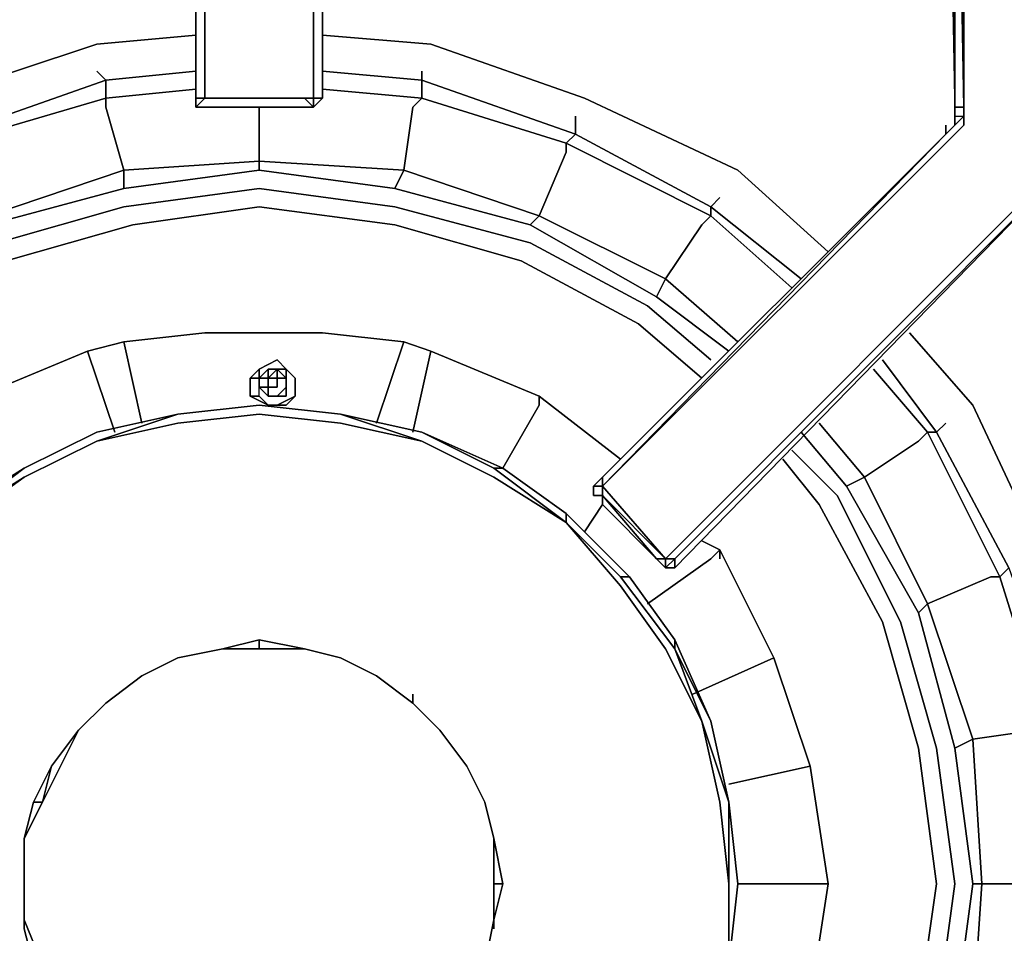
# Model space of a CAD drawing. Units: inches. Extents: x 0 to 29.9, y -31.2 to 0.
# Drawn here: x 22.4 to 26.1, y -8.5 to -5.1 of the extents above; entities that cross this region are included whole.
import ezdxf

# ---------------------------------------------------------------- set-up
doc = ezdxf.new("R2010")
doc.units = ezdxf.units.IN
doc.header["$MEASUREMENT"] = 0
doc.layers.get('0').update_dxf_attribs({"true_color": 0x5890e1})

msp = doc.modelspace()

# ---------------------------------------------------------------- linework, layer by layer
at = {"color": 158}
for points in [[(23.502, -5.4741), (23.4685, -5.4406), (23.502, -5.4406), (23.502, -3.7649), (23.502, -3.7314), (23.502, -3.6979), (23.502, -2.96), (23.4685, -2.9266), (23.099, -2.9266), (23.1325, -2.9266), (23.0655, -2.9266), (23.1325, -2.8931), (23.099, -2.8931), (23.1325, -2.8931), (23.1325, -2.9266), (23.4685, -2.9266), (23.4339, -2.8931), (23.502, -2.8931)], [(23.0655, -5.4406), (23.0655, -3.7314), (23.0655, -3.6979), (23.0655, -3.6645), (23.0655, -2.96), (23.0655, -2.9266), (23.032, -2.9266), (23.0655, -2.9266)], [(23.0655, -2.9266), (23.099, -2.9266), (23.099, -2.96), (23.099, -3.6979), (23.099, -3.7314), (23.099, -3.7649), (23.099, -5.4406), (23.0655, -5.4406), (23.099, -5.4406), (23.0655, -5.4741), (23.099, -5.4741)], [(23.0655, -2.9266), (23.0655, -2.96), (23.0655, -3.6979), (23.0655, -3.7314), (23.0655, -3.7649), (23.0655, -5.4406)], [(23.099, -2.96), (23.099, -2.9266), (23.4685, -2.9266), (23.502, -2.96), (23.502, -3.6979), (23.502, -3.7314), (23.502, -3.7649), (23.502, -5.4406), (23.502, -5.4741)], [(23.502, -2.96), (23.502, -3.6979), (23.502, -3.7314), (23.502, -3.7649), (23.502, -5.4406), (23.099, -5.4406), (23.099, -3.7649), (23.099, -3.7314), (23.099, -3.6979), (23.099, -2.96)], [(23.502, -2.9266), (23.502, -2.96), (23.5355, -2.96), (23.5355, -3.6645), (23.5355, -3.6979), (23.5355, -3.7314), (23.5355, -3.7649), (23.5355, -5.4406), (23.502, -5.4406), (23.5355, -5.4406), (23.502, -5.4741)], [(25.8486, -2.9266), (25.8486, -2.96), (25.8486, -3.5305), (25.8486, -3.564), (25.8486, -3.5975), (25.8486, -3.631), (25.8821, -5.4406), (25.8821, -3.631), (25.8486, -3.5975), (25.8486, -3.564), (25.8486, -3.5305), (25.8486, -2.96), (25.8821, -2.96), (25.8821, -2.9266)], [(25.9155, -5.4741), (25.9155, -3.631), (25.9155, -3.5975), (25.9155, -3.564), (25.8821, -2.96), (26.2505, -2.96), (26.2505, -2.9266)], [(25.8821, -2.9266), (25.8821, -2.96), (25.8821, -3.564), (25.8821, -3.5975), (25.8821, -3.631), (25.9155, -5.4741), (25.8821, -5.4741), (25.8821, -3.631)], [(25.8821, -2.96), (25.9155, -3.564), (25.9155, -3.5975), (25.9155, -3.631), (25.9155, -5.4741), (25.8821, -3.631)], [(25.9155, -5.4741), (25.9155, -3.631), (25.9155, -3.5975), (25.9155, -3.564), (25.8821, -2.96), (26.2505, -2.96), (26.284, -3.5305), (26.284, -3.564), (26.284, -3.5975), (26.284, -3.631), (26.284, -5.6081)], [(25.8821, -5.4406), (25.8821, -3.631)], [(25.8821, -3.631), (25.8821, -5.4406)], [(25.8821, -3.631), (25.8821, -5.4741), (25.8821, -5.5076)], [(23.099, -3.7649), (23.099, -5.4406), (23.0655, -5.4406)], [(23.502, -5.4406), (23.502, -3.7649)], [(23.099, -5.4741), (23.0655, -5.4741), (23.0655, -5.4406)], [(23.0655, -5.4406), (23.0655, -5.4741)], [(23.099, -5.4741), (23.0655, -5.4741), (23.0655, -5.4406)], [(23.099, -5.4741), (23.4685, -5.4741), (23.502, -5.4741), (23.5355, -5.4406)], [(23.099, -5.4406), (23.4685, -5.4406), (23.502, -5.4406), (23.502, -5.4741), (23.4685, -5.4741), (23.099, -5.4741)], [(23.4685, -5.4406), (23.502, -5.4741)], [(23.5355, -5.4406), (23.502, -5.4406)], [(23.5355, -5.4406), (23.502, -5.4741)], [(23.502, -5.4741), (23.5355, -5.4406)], [(23.5355, -5.4406), (23.502, -5.4741)], [(23.502, -5.4741), (23.502, -5.4406), (23.5355, -5.4406)], [(23.502, -5.4741), (23.5355, -5.4406)], [(23.099, -5.4741), (23.4685, -5.4741)], [(23.4685, -5.4741), (23.502, -5.4741)], [(25.8821, -5.5076), (25.8821, -5.4741), (25.9155, -5.4741)], [(25.8821, -5.4741), (25.8821, -5.5076)], [(24.8092, -7.1843), (24.8092, -7.1508), (24.5748, -6.8818), (25.8821, -5.5746), (25.9155, -5.5411), (25.9155, -5.5076), (25.9155, -5.5411)], [(25.8821, -5.5076), (25.8821, -5.5411)], [(25.8821, -5.5411), (25.9155, -5.5076), (25.9155, -5.5411)], [(25.8821, -5.5076), (25.9155, -5.5076)], [(25.8821, -5.5411), (25.8821, -5.5076)], [(25.8821, -5.5076), (25.9155, -5.5076), (25.8821, -5.5411)], [(25.8821, -5.5411), (25.8821, -5.5076)], [(25.8821, -5.5076), (25.8821, -5.5411)], [(25.8821, -5.5076), (25.8821, -5.5411)], [(25.8486, -5.5411), (25.8486, -5.5746), (24.5748, -6.8483), (24.5413, -6.8818), (24.5413, -6.9164), (24.5748, -6.9164)], [(25.8486, -5.5411), (25.8486, -5.5746)], [(25.8821, -5.5411), (25.8486, -5.5746)], [(25.8821, -5.5411), (25.8486, -5.5746)], [(25.8821, -5.5411), (25.8486, -5.5746), (25.8486, -5.5411), (25.8486, -5.5746)], [(24.5748, -6.8818), (24.5748, -6.9164), (24.5413, -6.9164), (24.5413, -6.8818), (24.5748, -6.8483), (25.8486, -5.5746)], [(25.8821, -5.5746), (24.5748, -6.8818)], [(26.284, -5.7085), (26.284, -5.675), (26.2505, -5.7085), (24.8092, -7.1508), (24.5748, -6.8818), (25.8821, -5.5746)], [(25.8486, -5.5746), (24.5748, -6.8818)], [(25.8486, -5.5746), (24.5748, -6.8818)], [(26.284, -5.7085), (26.3174, -5.675), (26.284, -5.675), (26.2505, -5.7085), (24.8092, -7.1508), (24.8427, -7.1508), (24.8092, -7.1843), (24.8427, -7.1843)], [(24.7757, -7.1508), (24.8092, -7.1843), (24.8427, -7.1843), (26.284, -5.7085)], [(26.284, -5.7085), (24.8427, -7.1508), (24.8092, -7.1508), (26.2505, -5.7085)], [(24.8427, -7.1843), (24.8427, -7.1508), (24.8427, -7.1843), (24.8092, -7.1843), (24.8427, -7.1508), (26.284, -5.7085)], [(24.8427, -7.1843), (24.8427, -7.1508), (26.284, -5.7085)], [(24.5748, -6.8818), (24.5748, -6.8483)], [(24.5748, -6.9164), (24.5413, -6.9164), (24.5413, -6.8818), (24.5748, -6.8818)], [(24.7757, -7.1508), (24.5748, -6.9499), (24.5748, -6.9164), (24.5748, -6.8818)], [(24.5413, -6.9164), (24.5748, -6.9164)], [(24.5748, -6.9499), (24.5748, -6.9164), (24.7757, -7.1508)], [(24.5748, -6.9499), (24.5748, -6.9164)], [(24.7757, -7.1508), (24.8092, -7.1843), (24.8092, -7.1508)], [(24.7757, -7.1508), (24.8092, -7.1508)], [(24.7757, -7.1508), (24.8092, -7.1843)]]:
    msp.add_lwpolyline(points, dxfattribs=at)
for points in [[(23.0655, -2.96), (23.0655, -2.9266), (23.0655, -2.96), (23.0655, -3.631), (23.0655, -3.6645), (23.0655, -3.6979), (23.0655, -3.7314), (23.0655, -5.4406), (23.0655, -3.7649), (23.0655, -3.7314), (23.0655, -3.6979), (23.0655, -3.6645), (23.0655, -3.631)], [(25.8821, -5.4406), (25.8486, -3.631)], [(25.8821, -5.4741), (25.8821, -3.631), (25.9155, -5.4741)], [(23.0655, -5.4406), (23.0655, -3.7314)], [(23.5355, -3.7314), (23.5355, -5.4406)], [(23.5355, -3.7314), (23.5355, -5.4406)], [(23.0655, -3.7649), (23.0655, -5.4406)], [(23.0655, -3.7649), (23.0655, -5.4406)], [(23.502, -5.4406), (23.502, -3.7649)], [(23.5355, -5.4406), (23.5355, -3.7649)], [(23.0655, -5.4406), (23.0655, -5.4071)], [(23.5355, -5.4406), (23.5355, -5.4071)], [(23.0655, -5.4406), (23.099, -5.4406)], [(23.099, -5.4406), (23.0655, -5.4741), (23.0655, -5.4406)], [(23.0655, -5.4406), (23.0655, -5.4741)], [(23.0655, -5.4406), (23.0655, -5.4741)], [(23.0655, -5.4741), (23.0655, -5.4406)], [(23.4685, -5.4406), (23.099, -5.4406), (23.502, -5.4406)], [(23.502, -5.4406), (23.4685, -5.4406), (23.099, -5.4406)], [(23.502, -5.4406), (23.4685, -5.4406)], [(23.502, -5.4406), (23.5355, -5.4406)], [(23.502, -5.4741), (23.5355, -5.4406)], [(25.8821, -5.5076), (25.8821, -5.4406)], [(25.8821, -5.4741), (25.8821, -5.5076), (25.8821, -5.4406), (25.8821, -5.5076)], [(23.099, -5.4741), (23.0655, -5.4741)], [(23.099, -5.4741), (23.0655, -5.4741)], [(23.099, -5.4741), (23.4685, -5.4741)], [(23.4685, -5.4741), (23.099, -5.4741)], [(23.502, -5.4741), (23.4685, -5.4741)], [(23.4685, -5.4741), (23.502, -5.4741)], [(25.9155, -5.4741), (25.9155, -5.5076)], [(25.9155, -5.4741), (25.9155, -5.5076)], [(25.9155, -5.4741), (25.9155, -5.5076)], [(25.8821, -5.5076), (25.8821, -5.5411)], [(25.8821, -5.5076), (25.9155, -5.5076), (25.8821, -5.5411)], [(25.8821, -5.5411), (25.8486, -5.5746)], [(25.8821, -5.5411), (25.8486, -5.5746)], [(25.8486, -5.5746), (25.8821, -5.5411)], [(25.8821, -5.5411), (25.8486, -5.5746)], [(25.8821, -5.5746), (25.9155, -5.5411)], [(25.8486, -5.5746), (24.5748, -6.8818)], [(25.8486, -5.5746), (24.5748, -6.8818)], [(24.5748, -6.8483), (25.8486, -5.5746)], [(26.284, -5.7085), (24.8427, -7.1843)], [(24.8427, -7.1508), (24.8427, -7.1843), (26.284, -5.7085)], [(24.8427, -7.1508), (26.284, -5.7085)], [(24.8427, -7.1843), (26.284, -5.7085), (24.8427, -7.1508), (26.284, -5.7085)], [(24.5748, -6.8818), (24.5413, -6.8818), (24.5748, -6.8483)], [(24.5748, -6.8818), (24.5413, -6.8818), (24.5413, -6.9164), (24.5748, -6.9164), (24.5748, -6.8818), (24.5413, -6.8818), (24.5748, -6.8483)], [(24.5413, -6.8818), (24.5413, -6.9164)], [(24.5413, -6.8818), (24.5748, -6.8818)], [(24.5748, -6.9164), (24.5748, -6.8818), (24.8092, -7.1508)], [(24.5748, -6.9164), (24.5748, -6.8818)], [(24.5748, -6.8818), (24.5748, -6.9164)], [(24.5748, -6.9164), (24.8092, -7.1508), (24.7757, -7.1508)], [(24.5748, -6.9164), (24.5748, -6.9499)], [(24.8092, -7.1508), (24.7757, -7.1508), (24.5748, -6.9164)], [(24.7757, -7.1508), (24.5748, -6.9499)], [(24.7757, -7.1508), (24.8092, -7.1843)], [(24.7757, -7.1508), (24.8092, -7.1843)], [(24.8092, -7.1843), (24.7757, -7.1508)], [(24.8092, -7.1843), (24.8427, -7.1508), (24.8092, -7.1508)], [(24.8427, -7.1508), (24.8427, -7.1843)], [(24.8427, -7.1843), (24.8092, -7.1843)], [(24.8427, -7.1843), (24.8092, -7.1843)], [(24.8427, -7.1843), (24.8092, -7.1843)]]:
    msp.add_lwpolyline(points, close=True, dxfattribs=at)
at = {"color": 221}
for points in [[(23.0655, -5.2062), (22.6971, -5.2396), (22.0932, -5.4406), (21.5573, -5.7085), (21.1878, -6.011)], [(21.1878, -6.011), (21.5573, -5.7085), (22.0932, -5.4406), (22.6971, -5.2396), (23.0655, -5.2062)], [(23.0655, -5.2062), (22.6971, -5.2396), (22.0932, -5.4406), (21.5573, -5.7085), (21.1878, -6.011)], [(25.4121, -6.011), (25.0772, -5.7085), (24.5078, -5.4406), (23.9374, -5.2396), (23.5355, -5.2062)], [(23.5355, -5.2062), (23.9374, -5.2396), (24.5078, -5.4406), (25.0772, -5.7085), (25.4121, -6.011)], [(24.5078, -5.4406), (23.9374, -5.2396), (23.5355, -5.2062)], [(21.5238, -6.346), (21.8252, -6.1115), (21.6578, -5.9106), (21.6578, -5.8771), (22.1601, -5.6081), (22.1601, -5.5746), (22.7306, -5.3736), (22.6971, -5.3401)], [(21.5573, -6.3795), (21.8587, -6.1785), (21.8252, -6.1115), (22.2941, -5.8771), (22.1601, -5.6416), (22.1601, -5.6081), (22.7306, -5.4406), (22.7306, -5.3736), (23.0655, -5.3401)], [(24.3393, -5.8771), (24.4397, -5.6416), (24.4397, -5.6081), (23.9039, -5.4406), (23.9039, -5.3736), (23.5355, -5.3401)], [(24.4397, -5.6081), (24.4743, -5.5746), (23.9039, -5.3736), (23.9039, -5.3401)], [(21.8587, -6.1785), (22.2941, -5.9106), (22.2941, -5.8771), (22.7976, -5.7085), (22.7306, -5.4741), (22.7306, -5.4406), (23.0655, -5.4071)], [(22.7306, -5.3736), (22.1601, -5.5746)], [(22.1601, -5.6081), (22.1601, -5.5746), (22.7306, -5.3736)], [(22.7306, -5.3736), (22.7306, -5.4406), (22.1601, -5.6081)], [(22.7306, -5.4406), (22.7306, -5.3736)], [(22.7976, -5.7766), (23.2999, -5.7085), (23.2999, -5.675), (23.8369, -5.7085), (23.8704, -5.4741), (23.9039, -5.4406), (23.5355, -5.4071)], [(24.4743, -5.5746), (23.9039, -5.3736)], [(23.9039, -5.3736), (23.9039, -5.4406)], [(22.1601, -5.6081), (22.7306, -5.4406)], [(23.9039, -5.4406), (24.4397, -5.6081)], [(25.4121, -6.011), (25.0772, -5.7085), (24.5078, -5.4406)], [(22.2941, -5.9106), (22.7976, -5.7766), (22.7976, -5.7085), (23.2999, -5.675), (23.2999, -5.4741)], [(24.4743, -5.5746), (24.4743, -5.5076)], [(24.4397, -5.6081), (24.4743, -5.5746), (24.9767, -5.8436)], [(24.9767, -5.8436), (24.4743, -5.5746)], [(25.2781, -6.145), (24.9767, -5.8771), (24.9767, -5.8436), (24.4743, -5.5746)], [(24.9767, -5.8436), (24.9767, -5.8771), (24.4397, -5.6081)], [(24.4397, -5.6081), (24.9767, -5.8771)], [(25.0772, -6.346), (24.8092, -6.1115), (24.9432, -5.9106), (24.9767, -5.8771), (24.4397, -5.6081)], [(23.2999, -5.675), (22.7976, -5.7085)], [(23.8369, -5.7085), (23.2999, -5.675)], [(21.5573, -6.3795), (21.8587, -6.1785), (22.2941, -5.9106), (22.7976, -5.7766), (23.2999, -5.7085), (23.8034, -5.7766), (24.3058, -5.9106), (24.7757, -6.1785), (25.0437, -6.3795)], [(22.7976, -5.7085), (22.2941, -5.8771)], [(23.8034, -5.7766), (24.3058, -5.9106), (24.3393, -5.8771), (23.8369, -5.7085), (23.8034, -5.7766), (23.2999, -5.7085)], [(24.3393, -5.8771), (23.8369, -5.7085)], [(21.6243, -6.4464), (21.8922, -6.212), (22.3276, -5.9775), (22.7976, -5.8436), (23.2999, -5.7766), (23.8034, -5.8436), (24.3058, -5.9775)], [(25.3116, -6.1115), (24.9767, -5.8436), (25.0102, -5.8101)], [(21.6578, -6.4799), (21.9257, -6.279), (22.3611, -6.0445), (22.8311, -5.9106), (23.2999, -5.8436), (23.8034, -5.9106), (24.2723, -6.0445), (24.7088, -6.279), (24.9432, -6.4799)], [(24.9432, -6.4799), (24.7088, -6.279), (24.2723, -6.0445), (23.8034, -5.9106), (23.2999, -5.8436), (22.8311, -5.9106), (22.3611, -6.0445), (21.9257, -6.279), (21.6578, -6.4799)], [(24.9432, -6.4799), (24.7088, -6.279), (24.2723, -6.0445), (23.8034, -5.9106), (23.2999, -5.8436), (22.8311, -5.9106), (22.3611, -6.0445), (21.9257, -6.279), (21.6578, -6.4799)], [(24.9767, -5.8771), (24.9767, -5.8436)], [(24.8092, -6.1115), (24.3393, -5.8771)], [(25.0437, -6.3795), (24.7757, -6.1785), (24.8092, -6.1115), (24.3393, -5.8771)], [(25.0437, -6.3795), (24.7757, -6.1785), (24.3058, -5.9106)], [(24.3058, -5.9775), (24.7423, -6.212), (24.9767, -6.4129)], [(24.7757, -6.1785), (24.8092, -6.1115)], [(26.4514, -8.1902), (26.4179, -7.7202), (26.217, -7.1508), (25.949, -6.5804), (25.7146, -6.3125)], [(25.7146, -6.3125), (25.949, -6.5804), (26.217, -7.1508), (26.4179, -7.7202), (26.4514, -8.1902)], [(26.4514, -8.1902), (26.4179, -7.7202), (26.217, -7.1508), (25.949, -6.5804), (25.7146, -6.3125)], [(25.8486, -10.0668), (25.8151, -10.0333), (26.083, -9.4974), (26.0495, -9.4974), (26.217, -8.927), (26.1835, -8.927), (25.949, -8.86), (25.9825, -8.3576), (25.949, -8.3576), (25.8821, -7.8542), (25.949, -7.8207), (25.7816, -7.3183), (26.016, -7.2178), (26.0495, -7.2178), (25.7816, -6.6809), (25.8151, -6.6809), (25.6141, -6.4129)], [(25.8821, -7.8542), (25.949, -7.8207), (25.9825, -8.3576), (25.949, -8.3576), (25.8821, -7.8542), (25.7481, -7.3518), (25.7816, -7.3183), (25.5471, -6.8483), (25.7481, -6.7144), (25.7816, -6.6809), (25.5806, -6.4464)], [(21.5908, -8.6591), (21.5573, -8.3576), (21.5908, -8.0551), (21.6578, -7.7537), (21.7917, -7.4858), (21.9592, -7.2513), (22.1936, -7.0169), (22.4281, -6.8483), (22.6971, -6.7144), (22.9985, -6.6474), (23.2999, -6.6139), (23.6025, -6.6474), (23.9039, -6.7144), (24.1718, -6.8483), (24.4397, -7.0169), (24.6418, -7.2513), (24.8092, -7.4858), (24.9432, -7.7537), (25.0102, -8.0551), (25.0437, -8.3576), (25.0437, -8.6591)], [(24.8427, -7.4523), (24.6753, -7.2178), (24.4397, -6.9834), (24.2053, -6.8148), (23.9039, -6.6809), (23.6025, -6.6139), (23.2999, -6.5804), (22.9985, -6.6139), (22.6971, -6.6809), (22.4281, -6.8148), (22.1601, -6.9834)], [(22.9985, -6.6139), (22.6971, -6.7144), (22.4281, -6.8483)], [(22.6971, -6.6809), (22.9985, -6.6139)], [(23.6025, -6.6474), (23.2999, -6.6139), (22.9985, -6.6474), (22.6971, -6.7144), (22.9985, -6.6139)], [(23.9039, -6.6809), (23.6025, -6.6139), (23.9039, -6.7144), (23.6025, -6.6474), (23.2999, -6.6139), (22.9985, -6.6474), (22.6971, -6.7144), (22.9985, -6.6139), (22.6971, -6.6809), (22.9985, -6.6139), (22.6971, -6.6809)], [(22.9985, -6.6139), (23.2999, -6.5804)], [(23.2999, -6.5804), (23.6025, -6.6139)], [(23.6025, -6.6139), (23.2999, -6.5804)], [(23.2999, -6.5804), (23.6025, -6.6139)], [(23.6025, -6.6139), (23.9039, -6.6809)], [(23.9039, -6.7144), (23.6025, -6.6139)], [(23.6025, -6.6139), (23.9039, -6.7144), (23.6025, -6.6474)], [(25.7481, -7.3518), (25.7816, -7.3183), (25.949, -7.8207), (25.8821, -7.8542), (25.7481, -7.3518), (25.4802, -6.8818), (25.5471, -6.8483), (25.3786, -6.6474)], [(26.15, -9.5309), (26.083, -9.4974), (26.284, -8.927), (26.217, -8.927), (26.284, -8.3576), (26.2505, -8.3576), (25.9825, -8.3576), (25.949, -7.8207), (26.1835, -7.7872), (26.217, -7.7537), (26.0495, -7.2178), (26.083, -7.1843), (25.8151, -6.6809), (25.8486, -6.6474)], [(22.4281, -6.8148), (22.6971, -6.6809)], [(23.9039, -6.6809), (24.1718, -6.8148)], [(25.5471, -6.8483), (25.4802, -6.8818), (25.3116, -6.6809)], [(25.4802, -6.8818), (25.5471, -6.8483), (25.7816, -7.3183), (25.7481, -7.3518), (25.4802, -6.8818), (25.3116, -6.6809)], [(25.3116, -6.6809), (25.4802, -6.8818), (25.7481, -7.3518), (25.8821, -7.8542), (25.949, -8.3576)], [(25.8151, -6.6809), (25.7816, -6.6809)], [(25.7816, -6.6809), (26.0495, -7.2178)], [(26.083, -7.1843), (25.8151, -6.6809)], [(24.1718, -6.8483), (23.9039, -6.7144)], [(25.2446, -9.9998), (25.4456, -9.7654), (25.6811, -9.33), (25.8151, -8.86), (25.8821, -8.3576), (25.8151, -7.8542), (25.6811, -7.3853), (25.4456, -6.9164), (25.2781, -6.7479)], [(25.2446, -6.7814), (25.3786, -6.9499), (25.6141, -7.3853), (25.7481, -7.8542), (25.8151, -8.3576), (25.7481, -8.8265), (25.6141, -9.2965), (25.3786, -9.7319), (25.2111, -9.9663)], [(25.2111, -9.9663), (25.3786, -9.7319), (25.6141, -9.2965), (25.7481, -8.8265), (25.8151, -8.3576), (25.7481, -7.8542), (25.6141, -7.3853), (25.3786, -6.9499), (25.2446, -6.7814)], [(25.8151, -8.3576), (25.7481, -7.8542), (25.6141, -7.3853), (25.3786, -6.9499), (25.2446, -6.7814)], [(22.1601, -7.0169), (22.4281, -6.8148), (22.1601, -6.9834), (22.4281, -6.8148), (22.1601, -7.0169), (22.4281, -6.8483), (22.1936, -7.0169), (21.9592, -7.2513), (21.7917, -7.4858), (21.9592, -7.2178)], [(22.1601, -6.9834), (22.4281, -6.8148), (22.1601, -7.0169), (22.1601, -6.9834), (21.9592, -7.2178)], [(22.1601, -7.0169), (22.4281, -6.8148)], [(24.1718, -6.8148), (24.4397, -7.0169)], [(24.1718, -6.8148), (24.4397, -7.0169), (24.1718, -6.8483)], [(24.8092, -7.4858), (24.6418, -7.2513), (24.4397, -7.0169), (24.6418, -7.2178), (24.6753, -7.2178), (24.4397, -6.9834), (24.2053, -6.8148), (24.4397, -6.9834), (24.4397, -7.0169), (24.6418, -7.2513), (24.8092, -7.4858), (24.9432, -7.7537), (24.8427, -7.4858), (24.9767, -7.7537)], [(22.4281, -6.8483), (22.1936, -7.0169), (21.9592, -7.2513), (21.7917, -7.4858)], [(24.4397, -7.0169), (24.1718, -6.8483)], [(24.4397, -7.0169), (24.1718, -6.8483)], [(25.7816, -7.3183), (25.5471, -6.8483)], [(24.6418, -7.2178), (24.4397, -7.0169), (24.4397, -6.9834), (24.6753, -7.2178)], [(24.6753, -7.2178), (24.6418, -7.2178), (24.8427, -7.4858)], [(24.8427, -7.4858), (24.8427, -7.4523), (24.6753, -7.2178), (24.8427, -7.4523)], [(26.0495, -7.2178), (26.217, -7.7537)], [(25.949, -7.8207), (25.7816, -7.3183)], [(22.1601, -9.6984), (22.4281, -9.8993), (22.6971, -10.0333), (22.9985, -10.1003), (23.2999, -10.1338), (23.6025, -10.1003), (23.9039, -9.9998), (24.2053, -9.8993), (24.4397, -9.6984), (24.6753, -9.4974), (24.8427, -9.2295), (24.9767, -8.9605), (25.0437, -8.6591), (25.0772, -8.3576), (25.0437, -8.0551), (24.9767, -7.7537), (24.8427, -7.4523)], [(24.8427, -7.4858), (24.9432, -7.7537), (24.8092, -7.4858)], [(25.0437, -8.0551), (25.0437, -8.3576), (25.0102, -8.0551), (24.9432, -7.7537), (24.8427, -7.4858), (24.9767, -7.7537)], [(24.9767, -7.7537), (25.0437, -8.0551), (24.9432, -7.7537), (25.0102, -8.0551), (25.0437, -8.3576), (25.0437, -8.6591)], [(24.9767, -7.7537), (25.0437, -8.0551)], [(24.9767, -7.7537), (25.0437, -8.0551)], [(25.9825, -8.3576), (25.949, -7.8207)], [(25.0437, -8.0551), (25.0772, -8.3576), (25.0437, -8.6591)], [(25.0437, -8.0551), (25.0772, -8.3576), (25.0437, -8.6591)], [(25.0772, -8.3576), (25.0437, -8.6591)], [(25.0437, -8.6591), (25.0772, -8.3576)], [(25.0772, -8.3576), (25.0437, -8.6591)], [(25.0437, -8.6591), (25.0437, -8.3576)], [(25.5806, -10.3347), (25.8151, -10.0333), (25.7816, -9.9998), (26.0495, -9.4974), (26.016, -9.4974), (25.7816, -9.3635), (25.949, -8.86), (25.8821, -8.86), (25.949, -8.3576), (25.8821, -8.86)], [(25.6141, -9.2965), (25.7481, -8.8265), (25.8151, -8.3576)], [(25.949, -8.86), (25.9825, -8.3576)]]:
    msp.add_lwpolyline(points, dxfattribs=at)
for points in [[(22.7306, -5.3736), (22.6971, -5.3401)], [(22.7306, -5.3736), (23.0655, -5.3401)], [(23.5355, -5.3401), (23.9039, -5.3736)], [(23.9039, -5.3736), (23.9039, -5.3401)], [(22.7306, -5.4406), (23.0655, -5.4071)], [(23.5355, -5.4071), (23.9039, -5.4406)], [(24.4743, -5.5746), (24.4397, -5.6081), (23.9039, -5.4406), (23.9039, -5.3736)], [(22.7306, -5.4741), (22.7306, -5.4406)], [(23.8704, -5.4741), (23.9039, -5.4406)], [(22.7976, -5.7085), (22.7306, -5.4741)], [(23.2999, -5.675), (23.2999, -5.4741)], [(23.8369, -5.7085), (23.8704, -5.4741)], [(24.4743, -5.5746), (24.4743, -5.5076)], [(24.4397, -5.6416), (24.4397, -5.6081)], [(24.3393, -5.8771), (24.4397, -5.6416)], [(22.7976, -5.7085), (23.2999, -5.675), (23.2999, -5.7085), (22.7976, -5.7766)], [(23.2999, -5.675), (23.8369, -5.7085), (23.8034, -5.7766), (23.2999, -5.7085)], [(22.2941, -5.8771), (22.7976, -5.7085), (22.7976, -5.7766), (22.2941, -5.9106)], [(24.3393, -5.8771), (24.3058, -5.9106), (23.8034, -5.7766), (23.8369, -5.7085)], [(22.7976, -5.8436), (23.2999, -5.7766)], [(23.2999, -5.7766), (23.8034, -5.8436)], [(24.9767, -5.8436), (25.0102, -5.8101)], [(22.3276, -5.9775), (22.7976, -5.8436)], [(23.8034, -5.8436), (24.3058, -5.9775)], [(24.9767, -5.8436), (25.3116, -6.1115)], [(24.3058, -5.9106), (24.3393, -5.8771), (24.8092, -6.1115), (24.7757, -6.1785)], [(24.9432, -5.9106), (24.9767, -5.8771)], [(24.9767, -5.8771), (25.2781, -6.145)], [(24.8092, -6.1115), (24.9432, -5.9106)], [(24.3058, -5.9775), (24.7423, -6.212)], [(24.8092, -6.1115), (25.0772, -6.346)], [(24.7423, -6.212), (24.9767, -6.4129)], [(25.6141, -6.4129), (25.8151, -6.6809)], [(25.5806, -6.4464), (25.7816, -6.6809)], [(22.9985, -6.6139), (22.6971, -6.6809)], [(22.9985, -6.6139), (22.6971, -6.6809)], [(23.2999, -6.5804), (22.9985, -6.6139)], [(23.2999, -6.5804), (22.9985, -6.6139)], [(23.2999, -6.5804), (22.9985, -6.6139)], [(23.2999, -6.5804), (22.9985, -6.6139)], [(23.6025, -6.6139), (23.2999, -6.5804)], [(23.6025, -6.6139), (23.2999, -6.5804)], [(23.6025, -6.6139), (23.2999, -6.5804)], [(23.9039, -6.6809), (23.6025, -6.6139)], [(23.9039, -6.6809), (23.6025, -6.6139)], [(23.9039, -6.6809), (23.6025, -6.6139)], [(25.3786, -6.6474), (25.5471, -6.8483)], [(25.8151, -6.6809), (25.8486, -6.6474)], [(22.6971, -6.6809), (22.4281, -6.8148)], [(22.6971, -6.6809), (22.4281, -6.8148)], [(22.6971, -6.6809), (22.4281, -6.8148)], [(23.9039, -6.6809), (24.2053, -6.8148)], [(24.2053, -6.8148), (24.1718, -6.8148), (23.9039, -6.6809)], [(23.9039, -6.6809), (24.2053, -6.8148), (23.9039, -6.6809), (24.1718, -6.8148), (24.2053, -6.8148)], [(25.7481, -6.7144), (25.7816, -6.6809)], [(26.083, -7.1843), (26.0495, -7.2178), (25.7816, -6.6809), (25.8151, -6.6809)], [(22.4281, -6.8483), (22.6971, -6.7144)], [(22.6971, -6.7144), (22.4281, -6.8483)], [(23.9039, -6.7144), (24.1718, -6.8483)], [(24.1718, -6.8483), (23.9039, -6.7144)], [(25.5471, -6.8483), (25.7481, -6.7144)], [(25.2781, -6.7479), (25.4456, -6.9164)], [(22.4281, -6.8148), (22.1601, -7.0169)], [(24.4397, -6.9834), (24.4397, -7.0169), (24.1718, -6.8148), (24.2053, -6.8148)], [(24.4397, -6.9834), (24.2053, -6.8148)], [(22.1601, -7.0169), (22.4281, -6.8483)], [(24.1718, -6.8483), (24.4397, -7.0169)], [(25.4456, -6.9164), (25.6811, -7.3853)], [(24.6753, -7.2178), (24.4397, -6.9834)], [(24.4397, -6.9834), (24.6753, -7.2178)], [(24.6418, -7.2178), (24.4397, -7.0169)], [(24.6418, -7.2178), (24.4397, -7.0169)], [(26.284, -7.7537), (26.217, -7.7537), (26.0495, -7.2178), (26.083, -7.1843)], [(24.8427, -7.4523), (24.8427, -7.4858), (24.6418, -7.2178), (24.6753, -7.2178)], [(24.8427, -7.4858), (24.6418, -7.2178)], [(24.8427, -7.4858), (24.6418, -7.2178)], [(24.8427, -7.4523), (24.6753, -7.2178)], [(25.7816, -7.3183), (26.016, -7.2178)], [(26.016, -7.2178), (26.0495, -7.2178)], [(25.6811, -7.3853), (25.8151, -7.8542)], [(24.8427, -7.4858), (24.8427, -7.4523)], [(24.9767, -7.7537), (24.8427, -7.4523)], [(24.8427, -7.4858), (24.8427, -7.4523)], [(24.9767, -7.7537), (24.8427, -7.4858), (24.8427, -7.4523)], [(24.8427, -7.4523), (24.9767, -7.7537)], [(24.9432, -7.7537), (25.0437, -8.0551)], [(25.0437, -8.0551), (24.9767, -7.7537)], [(25.0437, -8.0551), (24.9767, -7.7537)], [(24.9767, -7.7537), (25.0437, -8.0551)], [(25.949, -7.8207), (26.1835, -7.7872)], [(25.8151, -7.8542), (25.8821, -8.3576)], [(25.0772, -8.3576), (25.0437, -8.0551)], [(25.0772, -8.3576), (25.0437, -8.0551)], [(25.0437, -8.3576), (25.0437, -8.0551)], [(25.0437, -8.6591), (25.0772, -8.3576), (25.0437, -8.0551), (25.0772, -8.3576)], [(25.0437, -8.6591), (25.0772, -8.3576)], [(25.0437, -8.6591), (25.0437, -8.3576)], [(25.8821, -8.3576), (25.8151, -8.86)], [(25.949, -8.86), (25.8821, -8.86), (25.949, -8.3576), (25.9825, -8.3576)], [(26.2505, -8.3576), (25.9825, -8.3576)]]:
    msp.add_lwpolyline(points, close=True, dxfattribs=at)
at = {"color": 136}
for points in [[(24.3393, -6.5469), (23.9374, -6.3795), (23.8369, -6.346), (23.5355, -6.3125), (23.099, -6.3125), (22.7976, -6.346), (22.8646, -6.6474)], [(22.7976, -6.346), (23.099, -6.3125), (23.5355, -6.3125), (23.8369, -6.346)], [(22.7976, -6.346), (22.6636, -6.3795)], [(22.7976, -6.346), (22.6636, -6.3795)], [(23.7364, -6.6474), (23.8369, -6.346), (23.9374, -6.3795), (23.8704, -6.6809)], [(22.6636, -6.3795), (22.2606, -6.5469)], [(22.2606, -6.5469), (22.6636, -6.3795)], [(22.7641, -6.6809), (22.6636, -6.3795)], [(23.9374, -6.3795), (24.3393, -6.5469)], [(24.3393, -6.5804), (24.3393, -6.5469)], [(24.3393, -6.5469), (24.3393, -6.5804)], [(24.3393, -6.5804), (24.3393, -6.5469)], [(24.3393, -6.5804), (24.2053, -6.8148)], [(24.5748, -6.9499), (24.5078, -7.0504)], [(25.2111, -7.5193), (25.0102, -7.1173), (24.9432, -7.0839), (25.0102, -7.1173), (24.9767, -7.1508)], [(24.9767, -7.1508), (25.0102, -7.1173)], [(25.2111, -7.5193), (25.0102, -7.1173), (24.9767, -7.1508)], [(25.2111, -7.5193), (25.0102, -7.1173)], [(25.0102, -7.1173), (25.2111, -7.5193)], [(24.9767, -7.1508), (24.7423, -7.3183)], [(24.9097, -7.6532), (25.2111, -7.5193)], [(25.3451, -7.9212), (25.2111, -7.5193)], [(25.2111, -7.5193), (25.3451, -7.9212)], [(25.3451, -7.9212), (25.2111, -7.5193)], [(25.3451, -7.9212), (25.2111, -7.5193)], [(25.3451, -7.9212), (25.0437, -7.9881)], [(25.3451, -8.793), (25.4121, -8.3576), (25.3451, -7.9212)], [(25.3451, -7.9212), (25.4121, -8.3576), (25.3786, -8.3576)], [(25.3451, -8.793), (25.4121, -8.3576), (25.3451, -7.9212)], [(25.3786, -8.3576), (25.4121, -8.3576), (25.3451, -7.9212)], [(25.3786, -8.3576), (25.0772, -8.3576)], [(25.3786, -8.3576), (25.4121, -8.3576), (25.3451, -8.793)]]:
    msp.add_lwpolyline(points, dxfattribs=at)
for points in [[(22.7976, -6.346), (23.099, -6.3125), (22.7976, -6.346), (22.8646, -6.6474)], [(23.099, -6.3125), (23.5355, -6.3125)], [(23.5355, -6.3125), (23.8369, -6.346)], [(22.6636, -6.3795), (22.7976, -6.346)], [(23.9374, -6.3795), (23.8369, -6.346), (23.7364, -6.6474), (23.8369, -6.346)], [(22.2606, -6.5469), (22.6636, -6.3795)], [(22.6636, -6.3795), (22.7641, -6.6809)], [(23.9374, -6.3795), (23.8704, -6.6809)], [(23.9374, -6.3795), (24.3393, -6.5469)], [(24.3393, -6.5469), (24.6418, -6.7814)], [(24.3393, -6.5469), (24.6418, -6.7814)], [(24.3393, -6.5804), (24.2053, -6.8148)], [(24.5748, -6.9499), (24.5078, -7.0504)], [(24.9432, -7.0839), (25.0102, -7.1173)], [(25.0102, -7.1508), (25.0102, -7.1173)], [(24.9767, -7.1508), (24.7423, -7.3183)], [(24.9097, -7.6532), (25.2111, -7.5193)], [(25.0437, -7.9881), (25.3451, -7.9212)], [(25.0772, -8.3576), (25.3786, -8.3576)]]:
    msp.add_lwpolyline(points, close=True, dxfattribs=at)
at = {"color": 196}
for points in [[(23.4004, -6.4464), (23.3669, -6.4464), (23.3334, -6.4464), (23.2999, -6.4799), (23.2999, -6.4464), (23.3669, -6.4129)], [(23.3669, -6.4129), (23.2999, -6.4464)], [(23.2999, -6.4464), (23.3669, -6.4129)], [(23.4004, -6.4464), (23.3669, -6.4129)], [(23.3669, -6.4129), (23.4004, -6.4464), (23.3669, -6.4464), (23.4004, -6.4799), (23.4004, -6.4464)], [(23.2999, -6.4464), (23.2999, -6.4799), (23.2665, -6.4799)], [(23.3334, -6.5804), (23.2999, -6.5469), (23.2999, -6.4799), (23.2999, -6.5134), (23.3334, -6.5469), (23.3669, -6.5469), (23.4004, -6.5469), (23.4004, -6.4799), (23.4004, -6.4464), (23.4339, -6.4799), (23.4339, -6.5469), (23.3669, -6.5804)], [(23.2999, -6.4799), (23.3334, -6.4799), (23.3334, -6.5134), (23.3334, -6.4799), (23.3334, -6.4464)], [(23.3334, -6.4464), (23.3334, -6.4799)], [(23.3334, -6.4799), (23.3669, -6.4464), (23.3669, -6.4799)], [(23.4004, -6.4799), (23.3669, -6.4799), (23.3669, -6.4464)], [(23.4339, -6.4799), (23.4004, -6.4464)], [(23.4004, -6.4464), (23.4339, -6.4799), (23.4339, -6.5469), (23.4339, -6.4799)], [(23.2665, -6.5469), (23.2999, -6.5469), (23.2999, -6.4799), (23.2665, -6.4799)], [(23.3334, -6.4799), (23.3669, -6.4799), (23.3669, -6.5134), (23.3334, -6.5134)], [(23.3334, -6.5134), (23.3334, -6.4799)], [(23.3669, -6.4799), (23.3334, -6.4799)], [(23.4004, -6.4799), (23.3669, -6.4799)], [(23.4004, -6.4799), (23.4004, -6.5469)], [(23.4004, -6.5134), (23.4004, -6.4799)], [(23.4004, -6.4799), (23.4004, -6.5134)], [(23.4339, -6.5469), (23.4339, -6.4799)], [(23.2999, -6.5134), (23.3334, -6.5134)], [(23.3334, -6.5469), (23.2999, -6.5134), (23.3334, -6.5134)], [(23.3334, -6.5134), (23.2999, -6.5134)], [(23.2999, -6.5134), (23.3334, -6.5469)], [(23.4004, -6.5134), (23.3669, -6.5469)], [(23.4004, -6.5134), (23.3669, -6.5469)], [(23.4004, -6.5469), (23.4004, -6.5134)], [(23.3334, -6.5804), (23.2665, -6.5469), (23.2999, -6.5469)], [(23.4004, -6.5804), (23.4339, -6.5469), (23.3669, -6.5804), (23.3334, -6.5804)], [(23.3334, -6.5469), (23.3669, -6.5469)], [(23.4339, -6.5469), (23.4004, -6.5804), (23.3669, -6.5804)], [(23.4004, -6.5804), (23.3669, -6.5804), (23.3334, -6.5804)]]:
    msp.add_lwpolyline(points, close=True, dxfattribs=at)
for points in [[(23.4004, -6.4464), (23.3669, -6.4129), (23.2999, -6.4464)], [(23.2999, -6.4464), (23.2665, -6.4799), (23.2665, -6.5469), (23.3334, -6.5804), (23.2999, -6.5469), (23.2999, -6.4799)], [(23.2999, -6.4464), (23.2665, -6.4799)], [(23.4004, -6.5469), (23.3669, -6.5469), (23.3334, -6.5469), (23.2999, -6.5134), (23.2999, -6.4799), (23.3334, -6.4464), (23.3669, -6.4464), (23.3334, -6.4799), (23.3669, -6.4799), (23.3669, -6.4464)], [(23.2999, -6.4464), (23.2999, -6.4799), (23.2999, -6.5134)], [(23.3334, -6.4464), (23.3669, -6.4464), (23.4004, -6.4464)], [(23.4004, -6.4799), (23.3669, -6.4464), (23.3334, -6.4799)], [(23.4004, -6.4799), (23.4004, -6.4464)], [(23.4004, -6.4464), (23.4004, -6.4799)], [(23.4004, -6.4464), (23.4004, -6.4799)], [(23.4004, -6.5804), (23.4339, -6.5469), (23.4339, -6.4799), (23.4004, -6.4464)], [(23.4004, -6.4799), (23.4004, -6.4464)], [(23.2999, -6.5469), (23.2665, -6.5469), (23.2665, -6.4799), (23.2999, -6.4799)], [(23.2999, -6.4799), (23.2999, -6.5134)], [(23.3334, -6.4799), (23.2999, -6.4799)], [(23.2999, -6.5134), (23.3334, -6.5469), (23.3669, -6.5469), (23.4004, -6.5134), (23.4004, -6.4799)], [(23.2999, -6.4799), (23.3334, -6.4799)], [(23.3334, -6.4799), (23.2999, -6.4799)], [(23.3334, -6.4799), (23.3334, -6.5134), (23.2999, -6.5134)], [(23.2999, -6.4799), (23.3334, -6.4799)], [(23.2999, -6.5134), (23.2999, -6.4799)], [(23.3334, -6.4799), (23.2999, -6.4799)], [(23.2999, -6.4799), (23.3334, -6.4799)], [(23.2999, -6.4799), (23.2999, -6.5134)], [(23.4004, -6.4799), (23.3669, -6.4799), (23.3669, -6.5134), (23.3334, -6.5134), (23.3334, -6.5469), (23.3669, -6.5469)], [(23.3334, -6.5469), (23.3334, -6.5134), (23.3669, -6.5134), (23.3669, -6.4799), (23.3334, -6.4799)], [(23.4004, -6.4799), (23.3669, -6.4799), (23.4004, -6.4799), (23.4004, -6.5134), (23.4004, -6.5469), (23.3669, -6.5469)], [(23.4004, -6.5134), (23.3669, -6.5469)], [(23.2665, -6.5469), (23.3334, -6.5804)], [(23.3669, -6.5469), (23.3334, -6.5469)], [(23.3669, -6.5469), (23.3334, -6.5469)], [(23.3669, -6.5469), (23.3334, -6.5469)], [(23.3669, -6.5804), (23.4004, -6.5804), (23.3334, -6.5804)]]:
    msp.add_lwpolyline(points, dxfattribs=at)
at = {"color": 145}
for points in [[(23.166, -7.4858), (23.2999, -7.4523)], [(23.4685, -7.4858), (23.2999, -7.4523), (23.166, -7.4858), (23.2999, -7.4858)], [(23.2999, -7.4523), (23.166, -7.4858)], [(23.166, -7.4858), (23.2999, -7.4523), (23.2999, -7.4858)], [(23.166, -7.4858), (23.2999, -7.4858), (23.2999, -7.4523), (23.166, -7.4858)], [(23.2999, -7.4523), (23.166, -7.4858)], [(23.4685, -7.4858), (23.2999, -7.4523)], [(23.4685, -7.4858), (23.2999, -7.4858), (23.4685, -7.4858), (23.2999, -7.4523)], [(23.166, -7.4858), (22.9985, -7.5193)], [(23.166, -7.4858), (22.9985, -7.5193)], [(23.2999, -7.4858), (23.166, -7.4858)], [(23.4685, -7.4858), (23.2999, -7.4858)], [(23.4685, -7.4858), (23.6025, -7.5193)], [(23.6025, -7.5193), (23.4685, -7.4858)], [(23.6025, -7.5193), (23.4685, -7.4858)], [(23.6025, -7.5193), (23.4685, -7.4858)], [(23.4685, -7.4858), (23.6025, -7.5193)], [(22.9985, -7.5193), (22.8646, -7.5862)], [(22.8646, -7.5862), (22.9985, -7.5193)], [(22.9985, -7.5193), (22.8646, -7.5862)], [(22.9985, -7.5193), (22.8646, -7.5862)], [(22.9985, -7.5193), (22.8646, -7.5862)], [(22.9985, -7.5193), (22.8646, -7.5862)], [(22.8646, -7.5862), (22.9985, -7.5193)], [(23.7364, -7.5862), (23.6025, -7.5193)], [(23.7364, -7.5862), (23.6025, -7.5193)], [(23.6025, -7.5193), (23.7364, -7.5862)], [(22.7306, -7.6867), (22.8646, -7.5862)], [(22.8646, -7.5862), (22.7306, -7.6867)], [(22.8646, -7.5862), (22.7306, -7.6867)], [(22.8646, -7.5862), (22.7306, -7.6867)], [(23.8704, -7.6867), (23.7364, -7.5862)], [(23.8704, -7.6867), (23.7364, -7.5862)], [(23.8704, -7.6867), (23.7364, -7.5862)], [(23.7364, -7.5862), (23.8704, -7.6867)], [(23.7364, -7.5862), (23.8704, -7.6867)], [(23.8704, -7.6867), (23.7364, -7.5862)], [(23.8704, -7.6867), (23.8704, -7.6532)], [(22.7306, -7.6867), (22.6301, -7.7872)], [(22.7306, -7.6867), (22.6301, -7.7872)], [(22.7306, -7.6867), (22.6301, -7.7872)], [(22.6301, -7.7872), (22.7306, -7.6867)], [(23.9709, -7.7872), (23.8704, -7.6867)], [(23.9709, -7.7872), (23.8704, -7.6867)], [(23.9709, -7.7872), (23.8704, -7.6867)], [(23.8704, -7.6867), (23.9709, -7.7872)], [(22.5296, -7.9212), (22.6301, -7.7872)], [(22.6301, -7.7872), (22.5296, -7.9212)], [(22.6301, -7.7872), (22.5296, -7.9212)], [(22.6301, -7.7872), (22.5296, -7.9212)], [(24.0713, -7.9212), (23.9709, -7.7872)], [(24.0713, -7.9212), (23.9709, -7.7872)], [(24.0713, -7.9212), (23.9709, -7.7872)], [(23.9709, -7.7872), (24.0713, -7.9212)], [(23.9709, -7.7872), (24.0713, -7.9212)], [(23.9709, -7.7872), (24.0713, -7.9212)], [(22.5296, -7.9212), (22.4627, -8.0551)], [(22.5296, -7.9212), (22.4627, -8.0551)], [(22.4627, -8.0551), (22.5296, -7.9212), (22.4961, -8.0551)], [(22.5296, -7.9212), (22.4627, -8.0551)], [(24.1383, -8.0551), (24.0713, -7.9212)], [(22.4627, -8.0551), (22.4281, -8.1902)], [(22.4281, -8.1902), (22.4627, -8.0551)], [(22.4627, -8.0551), (22.4281, -8.1902)], [(22.4961, -8.0551), (22.4281, -8.1902)], [(22.4627, -8.0551), (22.4961, -8.0551), (22.4281, -8.1902)], [(22.4281, -8.1902), (22.4627, -8.0551)], [(24.1383, -8.0551), (24.1718, -8.1902)], [(24.1718, -8.1902), (24.1383, -8.0551)], [(24.1718, -8.1902), (24.1383, -8.0551)], [(24.1383, -8.0551), (24.1718, -8.1902)], [(24.1383, -8.0551), (24.1718, -8.1902)], [(24.1383, -8.0551), (24.1718, -8.1902)], [(22.4281, -8.1902), (22.4281, -8.3576)], [(22.4281, -8.1902), (22.4281, -8.3576)], [(22.4281, -8.1902), (22.4281, -8.3576)], [(22.4281, -8.1902), (22.4281, -8.3576)], [(22.4281, -8.5251), (22.4281, -8.3576), (22.4281, -8.1902), (22.4281, -8.3576)], [(24.1718, -8.1902), (24.2053, -8.3576)], [(24.1718, -8.1902), (24.1718, -8.3576)], [(24.1718, -8.1902), (24.2053, -8.3576), (24.1718, -8.4916), (24.2053, -8.3576)], [(22.4281, -8.3576), (22.4281, -8.5251)], [(22.4281, -8.3576), (22.4281, -8.5251)], [(22.4281, -8.3576), (22.4281, -8.4916)], [(22.4281, -8.4916), (22.4281, -8.3576)], [(24.1718, -8.4916), (24.1718, -8.3576)], [(22.4281, -8.5251), (22.4281, -8.4916)], [(22.4281, -8.4916), (22.4961, -8.6591)], [(22.4961, -8.6591), (22.4281, -8.4916)], [(24.1383, -8.6591), (24.1718, -8.4916)], [(24.1718, -8.4916), (24.1383, -8.6591)], [(24.1383, -8.6591), (24.1718, -8.4916)], [(24.1718, -8.5251), (24.1718, -8.4916)], [(22.4281, -8.5251), (22.4627, -8.6591)], [(22.4281, -8.5251), (22.4627, -8.6591)], [(22.4281, -8.5251), (22.4627, -8.6591)], [(22.4281, -8.5251), (22.4627, -8.6591)], [(22.4627, -8.6591), (22.4281, -8.5251)], [(22.4627, -8.6591), (22.4281, -8.5251)]]:
    msp.add_lwpolyline(points, close=True, dxfattribs=at)
for points in [[(23.2999, -7.4523), (23.4685, -7.4858)], [(23.2999, -7.4858), (23.2999, -7.4523)], [(22.8646, -7.5862), (22.9985, -7.5193), (23.166, -7.4858)], [(23.166, -7.4858), (22.9985, -7.5193), (22.8646, -7.5862)], [(22.9985, -7.5193), (23.166, -7.4858)], [(23.166, -7.4858), (22.9985, -7.5193)], [(22.9985, -7.5193), (23.166, -7.4858)], [(23.166, -7.4858), (22.9985, -7.5193)], [(22.9985, -7.5193), (23.166, -7.4858)], [(23.4685, -7.4858), (23.2999, -7.4858), (23.166, -7.4858)], [(23.4685, -7.4858), (23.6025, -7.5193)], [(23.6025, -7.5193), (23.4685, -7.4858)], [(23.4685, -7.4858), (23.6025, -7.5193)], [(23.6025, -7.5193), (23.4685, -7.4858)], [(22.9985, -7.5193), (22.8646, -7.5862)], [(23.6025, -7.5193), (23.7364, -7.5862), (23.8704, -7.6867)], [(23.8704, -7.6867), (23.7364, -7.5862), (23.6025, -7.5193)], [(23.6025, -7.5193), (23.7364, -7.5862)], [(23.7364, -7.5862), (23.6025, -7.5193)], [(23.6025, -7.5193), (23.7364, -7.5862)], [(23.7364, -7.5862), (23.6025, -7.5193)], [(23.6025, -7.5193), (23.7364, -7.5862)], [(23.7364, -7.5862), (23.6025, -7.5193)], [(23.7364, -7.5862), (23.6025, -7.5193)], [(23.7364, -7.5862), (23.6025, -7.5193)], [(23.6025, -7.5193), (23.7364, -7.5862)], [(23.7364, -7.5862), (23.6025, -7.5193)], [(22.7306, -7.6867), (22.8646, -7.5862)], [(22.8646, -7.5862), (22.7306, -7.6867)], [(22.7306, -7.6867), (22.8646, -7.5862)], [(22.8646, -7.5862), (22.7306, -7.6867)], [(22.7306, -7.6867), (22.8646, -7.5862)], [(22.8646, -7.5862), (22.7306, -7.6867)], [(22.7306, -7.6867), (22.8646, -7.5862)], [(22.8646, -7.5862), (22.7306, -7.6867)], [(23.7364, -7.5862), (23.8704, -7.6867)], [(23.8704, -7.6867), (23.7364, -7.5862)], [(23.7364, -7.5862), (23.8704, -7.6867)], [(23.8704, -7.6867), (23.7364, -7.5862)], [(22.6301, -7.7872), (22.7306, -7.6867)], [(22.7306, -7.6867), (22.6301, -7.7872)], [(22.6301, -7.7872), (22.7306, -7.6867)], [(22.7306, -7.6867), (22.6301, -7.7872)], [(22.6301, -7.7872), (22.7306, -7.6867)], [(22.7306, -7.6867), (22.6301, -7.7872)], [(22.6301, -7.7872), (22.7306, -7.6867)], [(22.7306, -7.6867), (22.6301, -7.7872)], [(23.8704, -7.6867), (23.9709, -7.7872), (24.0713, -7.9212)], [(24.0713, -7.9212), (23.9709, -7.7872), (23.8704, -7.6867)], [(23.8704, -7.6867), (23.9709, -7.7872)], [(23.9709, -7.7872), (23.8704, -7.6867)], [(23.8704, -7.6867), (23.9709, -7.7872)], [(23.9709, -7.7872), (23.8704, -7.6867)], [(23.9709, -7.7872), (23.8704, -7.6867)], [(23.9709, -7.7872), (23.8704, -7.6867)], [(23.8704, -7.6867), (23.9709, -7.7872)], [(23.9709, -7.7872), (23.8704, -7.6867)], [(22.4961, -8.6591), (22.4281, -8.4916), (22.4281, -8.3576), (22.4281, -8.1902), (22.4961, -8.0551), (22.5631, -7.9212), (22.6301, -7.7872)], [(22.6301, -7.7872), (22.5296, -7.9212), (22.4627, -8.0551), (22.4281, -8.1902)], [(22.6301, -7.7872), (22.5631, -7.9212), (22.4961, -8.0551), (22.5296, -7.9212)], [(22.6301, -7.7872), (22.5631, -7.9212), (22.4961, -8.0551), (22.5296, -7.9212)], [(22.5296, -7.9212), (22.6301, -7.7872)], [(22.6301, -7.7872), (22.5296, -7.9212)], [(22.5296, -7.9212), (22.6301, -7.7872)], [(22.5296, -7.9212), (22.6301, -7.7872)], [(23.9709, -7.7872), (24.0713, -7.9212)], [(24.0713, -7.9212), (23.9709, -7.7872)], [(23.9709, -7.7872), (24.0713, -7.9212)], [(24.0713, -7.9212), (23.9709, -7.7872)], [(22.5296, -7.9212), (22.4627, -8.0551), (22.4281, -8.1902)], [(24.0713, -7.9212), (24.1383, -8.0551), (24.1718, -8.1902), (24.1718, -8.3576), (24.1718, -8.4916), (24.1383, -8.6591)], [(24.1718, -8.1902), (24.1383, -8.0551), (24.0713, -7.9212)], [(24.0713, -7.9212), (24.1383, -8.0551), (24.1718, -8.1902)], [(24.1718, -8.1902), (24.1383, -8.0551), (24.0713, -7.9212)], [(24.0713, -7.9212), (24.1383, -8.0551)], [(24.1383, -8.0551), (24.0713, -7.9212)], [(24.0713, -7.9212), (24.1383, -8.0551)], [(24.1383, -8.0551), (24.0713, -7.9212)], [(24.0713, -7.9212), (24.1383, -8.0551)], [(24.1383, -8.0551), (24.0713, -7.9212)], [(24.1383, -8.0551), (24.0713, -7.9212)], [(24.0713, -7.9212), (24.1383, -8.0551)], [(24.1383, -8.0551), (24.0713, -7.9212)], [(22.4281, -8.1902), (22.4627, -8.0551)], [(22.4627, -8.0551), (22.4961, -8.0551), (22.4281, -8.1902)], [(22.4281, -8.1902), (22.4961, -8.0551)], [(24.1383, -8.0551), (24.1718, -8.1902)], [(24.1718, -8.1902), (24.1383, -8.0551)], [(24.1383, -8.0551), (24.1718, -8.1902)], [(22.4281, -8.1902), (22.4281, -8.3576)], [(22.4281, -8.3576), (22.4281, -8.1902)], [(22.4281, -8.1902), (22.4281, -8.3576)], [(22.4281, -8.3576), (22.4281, -8.1902)], [(22.4281, -8.1902), (22.4281, -8.3576)], [(22.4281, -8.3576), (22.4281, -8.1902)], [(22.4281, -8.1902), (22.4281, -8.3576)], [(24.1718, -8.4916), (24.2053, -8.3576), (24.1718, -8.1902)], [(24.1718, -8.1902), (24.2053, -8.3576)], [(24.2053, -8.3576), (24.1718, -8.1902)], [(24.1718, -8.1902), (24.2053, -8.3576)], [(24.2053, -8.3576), (24.1718, -8.1902)], [(24.2053, -8.3576), (24.1718, -8.3576), (24.1718, -8.1902)], [(24.1718, -8.1902), (24.2053, -8.3576)], [(24.1718, -8.1902), (24.2053, -8.3576)], [(24.1718, -8.1902), (24.2053, -8.3576), (24.1718, -8.4916)], [(24.1718, -8.1902), (24.1718, -8.3576), (24.2053, -8.3576), (24.1718, -8.4916)], [(24.1718, -8.4916), (24.1718, -8.3576), (24.1718, -8.1902)], [(22.4281, -8.3576), (22.4281, -8.5251), (22.4627, -8.6591), (22.5296, -8.793), (22.6301, -8.927)], [(22.4281, -8.5251), (22.4281, -8.3576)], [(22.4281, -8.3576), (22.4281, -8.5251)], [(22.4281, -8.5251), (22.4281, -8.3576)], [(22.4281, -8.3576), (22.4281, -8.4916), (22.4281, -8.5251)], [(22.4281, -8.5251), (22.4281, -8.3576)], [(22.4281, -8.5251), (22.4281, -8.3576)], [(22.4281, -8.3576), (22.4281, -8.5251)], [(24.2053, -8.3576), (24.1718, -8.4916)], [(24.1718, -8.4916), (24.2053, -8.3576)], [(24.2053, -8.3576), (24.1718, -8.4916)], [(24.1718, -8.4916), (24.2053, -8.3576)], [(24.2053, -8.3576), (24.1718, -8.4916)], [(24.1718, -8.4916), (24.1718, -8.3576), (24.2053, -8.3576)], [(24.1718, -8.4916), (24.1718, -8.3576)], [(22.4281, -8.5251), (22.4281, -8.4916)], [(22.4627, -8.6591), (22.4961, -8.6591), (22.4281, -8.4916)], [(22.4281, -8.5251), (22.4281, -8.4916)], [(24.0713, -8.793), (24.1383, -8.6591), (24.1718, -8.4916)], [(24.1383, -8.6591), (24.1718, -8.4916), (24.1383, -8.6591), (24.0713, -8.793)], [(24.1718, -8.4916), (24.1383, -8.6591)], [(24.1383, -8.6591), (24.1718, -8.4916)], [(24.1718, -8.4916), (24.1383, -8.6591)], [(24.1383, -8.6591), (24.1718, -8.4916)], [(24.1718, -8.4916), (24.1383, -8.6591)], [(24.1383, -8.6591), (24.1718, -8.4916)], [(22.4627, -8.6591), (22.4281, -8.5251)]]:
    msp.add_lwpolyline(points, dxfattribs=at)

doc.saveas('drawing.dxf')
